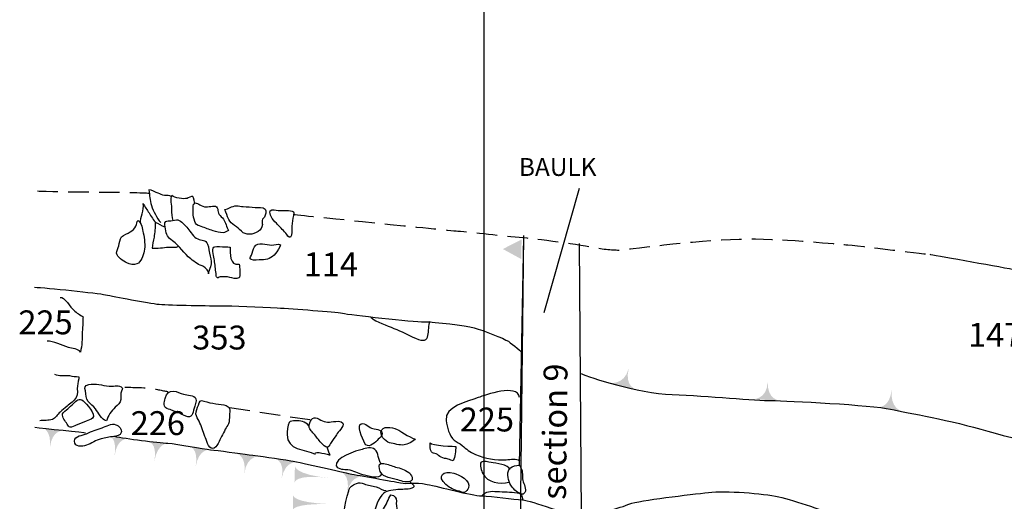
# Model space of a CAD drawing. Extents: x -676 to 898, y -847 to 1150.
# Drawn here: x 359 to 426, y 470 to 503 of the extents above; entities that cross this region are included whole.
import ezdxf

# ---------------------------------------------------------------- set-up
doc = ezdxf.new("R2010")
doc.units = 0
doc.header["$MEASUREMENT"] = 0
doc.linetypes.add('AI9-LType2', pattern=[2.116667, 1.411111, -0.705556])
doc.layers.add('LAYER_1', color=160, linetype='Continuous')
doc.styles.add('STD', font='txt')

# ---------------------------------------------------------------- blocks, each defined once
blk = doc.blocks.new('AI9-BLK153')
at = {"layer": 'LAYER_1'}
h = blk.add_hatch(color=7, dxfattribs=at)
edge = h.paths.add_edge_path()
edge.add_spline(control_points=[(0.983, -0.736), (0.983, -0.736), (0.116, -0.526), (0.451, 0.736), (0.123, -0.526), (-0.983, -0.252), (-0.983, -0.252), (-0.983, -0.252), (0.983, -0.736), (0.983, -0.736)], knot_values=[0, 0, 0, 0, 1, 1, 1, 2, 2, 2, 3, 3, 3, 3], degree=3, periodic=0)
blk = doc.blocks.new('AI9-BLK152')
at = {"layer": 'LAYER_1'}
h = blk.add_hatch(color=7, dxfattribs=at)
edge = h.paths.add_edge_path()
edge.add_spline(control_points=[(0.97, -0.658), (0.97, -0.658), (0.088, -0.648), (0.126, 0.658), (0.1, -0.648), (-0.97, -0.569), (-0.97, -0.569), (-0.97, -0.569), (0.97, -0.658), (0.97, -0.658)], knot_values=[0, 0, 0, 0, 1, 1, 1, 2, 2, 2, 3, 3, 3, 3], degree=3, periodic=0)
blk = doc.blocks.new('AI9-BLK151')
at = {"layer": 'LAYER_1'}
h = blk.add_hatch(color=7, dxfattribs=at)
edge = h.paths.add_edge_path()
edge.add_spline(control_points=[(0.794, -0.738), (0.794, -0.738), (0.013, -0.556), (0.134, 0.738), (0.009, -0.556), (-0.787, -0.477), (-0.794, -0.477), (-0.794, -0.477), (0.794, -0.738), (0.794, -0.738)], knot_values=[0, 0, 0, 0, 1, 1, 1, 2, 2, 2, 3, 3, 3, 3], degree=3, periodic=0)
blk = doc.blocks.new('AI9-BLK150')
at = {"layer": 'LAYER_1'}
h = blk.add_hatch(color=7, dxfattribs=at)
edge = h.paths.add_edge_path()
edge.add_spline(control_points=[(1.16, -0.754), (1.16, -0.754), (0.127, -0.515), (0.44, 0.754), (0.131, -0.515), (-1.16, -0.174), (-1.16, -0.174), (-1.16, -0.174), (1.16, -0.754), (1.16, -0.754)], knot_values=[0, 0, 0, 0, 1, 1, 1, 2, 2, 2, 3, 3, 3, 3], degree=3, periodic=0)
blk = doc.blocks.new('AI9-BLK149')
at = {"layer": 'LAYER_1'}
h = blk.add_hatch(color=7, dxfattribs=at)
edge = h.paths.add_edge_path()
edge.add_spline(control_points=[(0.61, -0.757), (0.61, -0.757), (-0.014, -0.527), (0.199, 0.757), (-0.02, -0.527), (-0.61, -0.323), (-0.61, -0.323), (-0.61, -0.323), (0.61, -0.757), (0.61, -0.757)], knot_values=[0, 0, 0, 0, 1, 1, 1, 2, 2, 2, 3, 3, 3, 3], degree=3, periodic=0)
blk = doc.blocks.new('AI9-BLK148')
at = {"layer": 'LAYER_1'}
h = blk.add_hatch(color=7, dxfattribs=at)
edge = h.paths.add_edge_path()
edge.add_spline(control_points=[(0.714, -0.324), (0.714, -0.324), (0.035, -0.518), (-0.255, 0.751), (0.022, -0.515), (-0.714, -0.751), (-0.714, -0.751), (-0.51, -0.693), (0.507, -0.365), (0.714, -0.324)], knot_values=[0, 0, 0, 0, 1, 1, 1, 2, 2, 2, 3, 3, 3, 3], degree=3, periodic=0)
blk = doc.blocks.new('AI9-BLK147')
at = {"layer": 'LAYER_1'}
h = blk.add_hatch(color=7, dxfattribs=at)
edge = h.paths.add_edge_path()
edge.add_spline(control_points=[(0.629, -0.371), (0.633, -0.371), (0.254, -0.282), (0.097, -0.189), (0.005, -0.231), (-0.597, 0.613), (-0.521, 0.476), (-0.556, 0.553), (-0.464, 0.346), (-0.374, 0.091), (-0.323, -0.084), (-0.304, -0.215), (-0.317, -0.295), (-0.349, -0.46), (-0.633, -0.48), (-0.629, -0.476), (-0.33, -0.458), (0.32, -0.715), (0.629, -0.371)], knot_values=[0, 0, 0, 0, 1, 1, 1, 2, 2, 2, 3, 3, 3, 4, 4, 4, 5, 5, 5, 6, 6, 6, 6], degree=3, periodic=0)
blk = doc.blocks.new('AI9-BLK146')
at = {"layer": 'LAYER_1'}
h = blk.add_hatch(color=7, dxfattribs=at)
edge = h.paths.add_edge_path()
edge.add_spline(control_points=[(0.548, 0.824), (0.548, 0.824), (0.653, -0.062), (-0.653, -0.104), (0.647, -0.049), (0.653, -0.824), (0.653, -0.824), (0.653, -0.824), (0.548, 0.824), (0.548, 0.824)], knot_values=[0, 0, 0, 0, 1, 1, 1, 2, 2, 2, 3, 3, 3, 3], degree=3, periodic=0)
blk = doc.blocks.new('AI9-BLK145')
at = {"layer": 'LAYER_1'}
h = blk.add_hatch(color=7, dxfattribs=at)
edge = h.paths.add_edge_path()
edge.add_spline(control_points=[(-0.725, 0.762), (-0.725, 0.762), (0.04, 0.437), (-0.467, -0.762), (0.037, 0.433), (0.725, 0.105), (0.725, 0.105), (0.725, 0.105), (-0.725, 0.762), (-0.725, 0.762)], knot_values=[0, 0, 0, 0, 1, 1, 1, 2, 2, 2, 3, 3, 3, 3], degree=3, periodic=0)
blk = doc.blocks.new('AI9-BLK144')
at = {"layer": 'LAYER_1'}
h = blk.add_hatch(color=7, dxfattribs=at)
edge = h.paths.add_edge_path()
edge.add_spline(control_points=[(-0.951, 0.805), (-0.954, 0.805), (0.062, 0.441), (-0.323, -0.805), (0.04, 0.448), (0.958, 0.081), (0.951, 0.081), (0.951, 0.081), (-0.951, 0.805), (-0.951, 0.805)], knot_values=[0, 0, 0, 0, 1, 1, 1, 2, 2, 2, 3, 3, 3, 3], degree=3, periodic=0)
blk = doc.blocks.new('AI9-BLK143')
at = {"layer": 'LAYER_1'}
h = blk.add_hatch(color=7, dxfattribs=at)
edge = h.paths.add_edge_path()
edge.add_spline(control_points=[(-0.64, 0.727), (-0.64, 0.727), (0.092, 0.51), (-0.312, -0.727), (0.092, 0.51), (0.64, 0.302), (0.64, 0.302), (0.64, 0.302), (-0.64, 0.727), (-0.64, 0.727)], knot_values=[0, 0, 0, 0, 1, 1, 1, 2, 2, 2, 3, 3, 3, 3], degree=3, periodic=0)
blk = doc.blocks.new('AI9-BLK142')
at = {"layer": 'LAYER_1'}
h = blk.add_hatch(color=7, dxfattribs=at)
edge = h.paths.add_edge_path()
edge.add_spline(control_points=[(-0.851, 0.763), (-0.851, 0.763), (-0.016, 0.489), (-0.382, -0.763), (-0.016, 0.489), (0.851, 0.285), (0.851, 0.285), (0.851, 0.285), (-0.851, 0.763), (-0.851, 0.763)], knot_values=[0, 0, 0, 0, 1, 1, 1, 2, 2, 2, 3, 3, 3, 3], degree=3, periodic=0)
blk = doc.blocks.new('AI9-BLK141')
at = {"layer": 'LAYER_1', "color": 7}
for name, p in [('AI9-BLK142', (6.636115, 6.209268)), ('AI9-BLK143', (14.121619, 4.040925)), ('AI9-BLK144', (19.731784, 2.30563)), ('AI9-BLK153', (-25.197084, 0.723298)), ('AI9-BLK145', (23.756345, 0.659736)), ('AI9-BLK152', (-15.315172, -0.100425)), ('AI9-BLK151', (-6.78925, -0.734494)), ('AI9-BLK150', (2.697338, -3.079743)), ('AI9-BLK146', (25.52678, -2.92368)), ('AI9-BLK149', (12.453331, -5.667354)), ('AI9-BLK148', (18.662599, -6.221842)), ('AI9-BLK147', (24.294986, -6.403571))]:
    blk.add_blockref(name, p, dxfattribs=at)
blk = doc.blocks.new('AI9-BLK140')
at = {"layer": 'LAYER_1'}
h = blk.add_hatch(color=7, dxfattribs=at)
edge = h.paths.add_edge_path()
edge.add_spline(control_points=[(0.747, 0.488), (0.747, 0.488), (-0.052, 0.596), (-0.193, -0.692), (-0.052, 0.596), (-0.747, 0.692), (-0.747, 0.692), (-0.747, 0.692), (0.747, 0.488), (0.747, 0.488)], knot_values=[0, 0, 0, 0, 1, 1, 1, 2, 2, 2, 3, 3, 3, 3], degree=3, periodic=0)
blk = doc.blocks.new('AI9-BLK139')
at = {"layer": 'LAYER_1', "color": 7}
blk.add_blockref('AI9-BLK140', (0, 0), dxfattribs=at)
blk = doc.blocks.new('AI9-BLK138')
at = {"layer": 'LAYER_1'}
h = blk.add_hatch(color=7, dxfattribs=at)
edge = h.paths.add_edge_path()
edge.add_spline(control_points=[(0.639, 0.527), (0.639, 0.527), (-0.164, 0.645), (-0.32, -0.652), (-0.17, 0.639), (-0.639, 0.652), (-0.639, 0.652), (-0.639, 0.652), (0.639, 0.527), (0.639, 0.527)], knot_values=[0, 0, 0, 0, 1, 1, 1, 2, 2, 2, 3, 3, 3, 3], degree=3, periodic=0)
blk = doc.blocks.new('AI9-BLK137')
at = {"layer": 'LAYER_1'}
h = blk.add_hatch(color=7, dxfattribs=at)
edge = h.paths.add_edge_path()
edge.add_spline(control_points=[(0.679, 0.547), (0.679, 0.547), (-0.035, 0.61), (-0.258, -0.674), (-0.038, 0.61), (-0.679, 0.674), (-0.679, 0.674), (-0.679, 0.674), (0.679, 0.547), (0.679, 0.547)], knot_values=[0, 0, 0, 0, 1, 1, 1, 2, 2, 2, 3, 3, 3, 3], degree=3, periodic=0)
blk = doc.blocks.new('AI9-BLK136')
at = {"layer": 'LAYER_1'}
h = blk.add_hatch(color=7, dxfattribs=at)
edge = h.paths.add_edge_path()
edge.add_spline(control_points=[(0.703, 0.457), (0.703, 0.457), (-0.062, 0.591), (-0.282, -0.696), (-0.066, 0.591), (-0.703, 0.696), (-0.703, 0.696), (-0.703, 0.696), (0.703, 0.457), (0.703, 0.457)], knot_values=[0, 0, 0, 0, 1, 1, 1, 2, 2, 2, 3, 3, 3, 3], degree=3, periodic=0)
blk = doc.blocks.new('AI9-BLK135')
at = {"layer": 'LAYER_1'}
h = blk.add_hatch(color=7, dxfattribs=at)
edge = h.paths.add_edge_path()
edge.add_spline(control_points=[(0.846, 0.499), (0.846, 0.499), (-0.12, 0.607), (-0.269, -0.69), (-0.113, 0.601), (-0.846, 0.69), (-0.846, 0.69), (-0.846, 0.69), (0.846, 0.499), (0.846, 0.499)], knot_values=[0, 0, 0, 0, 1, 1, 1, 2, 2, 2, 3, 3, 3, 3], degree=3, periodic=0)
blk = doc.blocks.new('AI9-BLK134')
at = {"layer": 'LAYER_1'}
h = blk.add_hatch(color=7, dxfattribs=at)
edge = h.paths.add_edge_path()
edge.add_spline(control_points=[(0.813, 0.411), (0.813, 0.411), (-0.019, 0.59), (-0.287, -0.685), (-0.016, 0.59), (-0.813, 0.685), (-0.813, 0.685), (-0.813, 0.685), (0.813, 0.411), (0.813, 0.411)], knot_values=[0, 0, 0, 0, 1, 1, 1, 2, 2, 2, 3, 3, 3, 3], degree=3, periodic=0)
blk = doc.blocks.new('AI9-BLK133')
at = {"layer": 'LAYER_1'}
h = blk.add_hatch(color=7, dxfattribs=at)
edge = h.paths.add_edge_path()
edge.add_spline(control_points=[(0.865, 0.373), (0.859, 0.373), (-0.072, 0.558), (-0.349, -0.717), (-0.085, 0.551), (-0.862, 0.717), (-0.865, 0.717), (-0.865, 0.717), (0.865, 0.373), (0.865, 0.373)], knot_values=[0, 0, 0, 0, 1, 1, 1, 2, 2, 2, 3, 3, 3, 3], degree=3, periodic=0)
blk = doc.blocks.new('AI9-BLK132')
at = {"layer": 'LAYER_1', "color": 7}
for name, p in [('AI9-BLK138', (-8.127669, 1.255565)), ('AI9-BLK137', (-5.455481, 0.9114)), ('AI9-BLK136', (-2.588989, 0.55466)), ('AI9-BLK135', (0.750514, 0.079754)), ('AI9-BLK134', (3.330029, -0.253387)), ('AI9-BLK133', (7.901326, -1.190108))]:
    blk.add_blockref(name, p, dxfattribs=at)
blk = doc.blocks.new('AI9-BLK104')
at = {"layer": 'LAYER_1'}
h = blk.add_hatch(color=7, dxfattribs=at)
edge = h.paths.add_edge_path()
edge.add_spline(control_points=[(-1.273, -0.586), (-1.276, -0.596), (-1.311, 0.08), (1.273, -0.268), (-1.318, -0.032), (-1.238, 0.593), (-1.238, 0.586), (-1.238, 0.586), (-1.273, -0.586), (-1.273, -0.586)], knot_values=[0, 0, 0, 0, 1, 1, 1, 2, 2, 2, 3, 3, 3, 3], degree=3, periodic=0)
blk = doc.blocks.new('AI9-BLK103')
at = {"layer": 'LAYER_1'}
h = blk.add_hatch(color=7, dxfattribs=at)
edge = h.paths.add_edge_path()
edge.add_spline(control_points=[(-1.287, -0.51), (-1.287, -0.51), (-1.323, -0.039), (1.287, -0.105), (-1.316, -0.007), (-1.272, 0.5), (-1.268, 0.51), (-1.287, 0.302), (-1.275, -0.306), (-1.287, -0.51)], knot_values=[0, 0, 0, 0, 1, 1, 1, 2, 2, 2, 3, 3, 3, 3], degree=3, periodic=0)
blk = doc.blocks.new('AI9-BLK102')
at = {"layer": 'LAYER_1'}
h = blk.add_hatch(color=7, dxfattribs=at)
edge = h.paths.add_edge_path()
edge.add_spline(control_points=[(-1.295, -0.503), (-1.298, -0.503), (-1.308, -0.019), (1.295, -0.115), (-1.305, -0.019), (-1.2, 0.503), (-1.2, 0.503), (-1.2, 0.503), (-1.295, -0.503), (-1.295, -0.503)], knot_values=[0, 0, 0, 0, 1, 1, 1, 2, 2, 2, 3, 3, 3, 3], degree=3, periodic=0)
blk = doc.blocks.new('AI9-BLK101')
at = {"layer": 'LAYER_1'}
h = blk.add_hatch(color=7, dxfattribs=at)
edge = h.paths.add_edge_path()
edge.add_spline(control_points=[(-1.302, -0.583), (-1.302, -0.58), (-1.295, -0.003), (1.302, -0.156), (-1.292, 0.038), (-1.241, 0.583), (-1.248, 0.583), (-1.248, 0.583), (-1.302, -0.583), (-1.302, -0.583)], knot_values=[0, 0, 0, 0, 1, 1, 1, 2, 2, 2, 3, 3, 3, 3], degree=3, periodic=0)
blk = doc.blocks.new('AI9-BLK100')
at = {"layer": 'LAYER_1'}
h = blk.add_hatch(color=7, dxfattribs=at)
edge = h.paths.add_edge_path()
edge.add_spline(control_points=[(-1.289, -0.481), (-1.289, -0.481), (-1.321, -0.019), (1.289, 0), (-1.321, -0.003), (-1.251, 0.469), (-1.248, 0.481), (-1.273, 0.274), (-1.276, -0.274), (-1.289, -0.481)], knot_values=[0, 0, 0, 0, 1, 1, 1, 2, 2, 2, 3, 3, 3, 3], degree=3, periodic=0)
blk = doc.blocks.new('AI9-BLK99')
at = {"layer": 'LAYER_1'}
h = blk.add_hatch(color=7, dxfattribs=at)
edge = h.paths.add_edge_path()
edge.add_spline(control_points=[(-1.198, -0.585), (-1.198, -0.585), (-1.294, 0.024), (1.297, 0.291), (-1.29, 0.024), (-1.297, 0.585), (-1.297, 0.585), (-1.297, 0.585), (-1.198, -0.585), (-1.198, -0.585)], knot_values=[0, 0, 0, 0, 1, 1, 1, 2, 2, 2, 3, 3, 3, 3], degree=3, periodic=0)
blk = doc.blocks.new('AI9-BLK98')
at = {"layer": 'LAYER_1', "color": 7}
for name, p in [('AI9-BLK104', (0.253215, 5.982925)), ('AI9-BLK103', (0.162436, 4.039202)), ('AI9-BLK102', (-0.055983, 1.355817)), ('AI9-BLK101', (-0.167432, -1.225248)), ('AI9-BLK100', (-0.237367, -3.478341)), ('AI9-BLK99', (-0.159508, -5.984475))]:
    blk.add_blockref(name, p, dxfattribs=at)

msp = doc.modelspace()

# ---------------------------------------------------------------- hatches: boundary and pattern name
at = {"layer": 'LAYER_1'}
msp.add_hatch(color=7, dxfattribs=at).paths.add_polyline_path([(393.035, 486.42), (391.767, 487.111), (393.055, 487.771)])

# ---------------------------------------------------------------- linework, layer by layer
at = {"layer": 'LAYER_1', "color": 230}
msp.add_line((390.45, 1090.272), (390.45, -832.796), dxfattribs=at)
at = {"layer": 'LAYER_1', "color": 7}
for p, q in [((397.009, 491.286), (394.597, 482.73)), ((392.797, 453.489), (393.217, 488.033)), ((393.195, 487.94), (392.895, 472.242)), ((397.019, 487.491), (397.165, 468.817))]:
    msp.add_line(p, q, dxfattribs=at)
at = {"layer": 'LAYER_1', "color": 7, "linetype": 'AI9-LType2'}
msp.add_line((372.953, 476.2), (378.479, 475.375), dxfattribs=at)
msp.add_open_spline([(359.741, 491.111), (360.78, 491.034), (366.876, 491.034), (367.399, 490.958)], degree=3, dxfattribs=at)
at = {"layer": 'LAYER_1', "color": 7}
for points, knots in [([(368.948, 490.716), (368.852, 490.811), (368.613, 490.773), (368.473, 490.798), (368.323, 490.83), (368.196, 490.888), (368.055, 490.945), (367.873, 491.012), (367.597, 491.184), (367.402, 491.184), (367.469, 490.811), (367.456, 490.477), (367.584, 490.11), (367.734, 489.677), (367.938, 489.275), (368.218, 488.928)], [0, 0, 0, 0, 1, 1, 1, 2, 2, 2, 3, 3, 3, 4, 4, 4, 5, 5, 5, 5]), ([(370.573, 490.237), (370.506, 490.32), (370.538, 490.652), (370.423, 490.725), (370.334, 490.779), (370.127, 490.614), (370.031, 490.592), (369.789, 490.537), (369.177, 490.62), (368.983, 490.798), (368.839, 490.607), (368.983, 490.091), (368.964, 489.843), (368.938, 489.581), (368.992, 489.32), (369.056, 489.074)], [0, 0, 0, 0, 1, 1, 1, 2, 2, 2, 3, 3, 3, 4, 4, 4, 5, 5, 5, 5]), ([(366.857, 488.855), (366.787, 489.055), (366.886, 489.352), (366.943, 489.543), (367.016, 489.779), (367.036, 489.996), (367.023, 490.251), (367.122, 490.008), (367.275, 489.811), (367.418, 489.594), (367.549, 489.387), (367.724, 489.068), (367.918, 488.928)], [0, 0, 0, 0, 1, 1, 1, 2, 2, 2, 3, 3, 3, 4, 4, 4, 4]), ([(370.461, 490.072), (370.429, 489.76), (370.448, 489.186), (370.614, 488.893), (370.694, 488.746), (370.866, 488.714), (371.013, 488.663), (371.283, 488.568), (371.554, 488.453), (371.825, 488.364), (372.036, 488.294), (372.287, 488.227), (372.51, 488.237), (372.676, 488.246), (372.743, 488.319), (372.88, 488.383), (372.74, 488.638), (372.698, 488.925), (372.53, 489.173), (372.453, 489.288), (372.326, 489.374), (372.249, 489.492), (372.102, 489.715), (372.224, 490.072), (371.898, 490.066), (371.561, 490.059), (371.315, 489.935), (371.003, 490.104), (370.796, 490.215), (370.503, 490.458), (370.461, 490.072)], [0, 0, 0, 0, 1, 1, 1, 2, 2, 2, 3, 3, 3, 4, 4, 4, 5, 5, 5, 6, 6, 6, 7, 7, 7, 8, 8, 8, 9, 9, 9, 10, 10, 10, 10]), ([(373.004, 489.97), (372.87, 489.909), (372.765, 489.849), (372.635, 489.823), (372.752, 489.61), (372.775, 489.368), (372.905, 489.148), (373.004, 488.982), (373.129, 488.848), (373.294, 488.74), (373.498, 488.612), (373.603, 488.504), (373.769, 488.332), (374.062, 488.033), (374.585, 488.096), (374.919, 488.313), (375.088, 488.427), (375.209, 488.593), (375.216, 488.794), (375.216, 488.886), (375.184, 488.988), (375.2, 489.078), (375.222, 489.218), (375.296, 489.218), (375.362, 489.313), (375.445, 489.447), (375.503, 489.734), (375.404, 489.862), (375.279, 490.021), (374.897, 489.957), (374.715, 489.976), (374.445, 489.996), (374.17, 490.033), (373.9, 490.027), (373.737, 490.027), (373.594, 490.11), (373.431, 490.091), (373.301, 490.078), (373.122, 490.033), (373.004, 489.97)], [0, 0, 0, 0, 1, 1, 1, 2, 2, 2, 3, 3, 3, 4, 4, 4, 5, 5, 5, 6, 6, 6, 7, 7, 7, 8, 8, 8, 9, 9, 9, 10, 10, 10, 11, 11, 11, 12, 12, 12, 13, 13, 13, 13]), ([(375.818, 489.342), (375.891, 489.154), (376.051, 489.02), (376.184, 488.88), (376.391, 488.651), (376.615, 488.44), (376.825, 488.214), (376.901, 488.125), (377.029, 487.835), (377.156, 487.921), (377.3, 488.013), (377.227, 488.523), (377.239, 488.68), (377.258, 488.937), (377.306, 489.16), (377.367, 489.415), (377.405, 489.568), (377.424, 489.67), (377.262, 489.721), (377.131, 489.766), (376.886, 489.753), (376.739, 489.766), (376.592, 489.782), (376.449, 489.756), (376.302, 489.763), (376.165, 489.769), (375.869, 489.874), (375.764, 489.75), (375.681, 489.648), (375.777, 489.447), (375.818, 489.342)], [0, 0, 0, 0, 1, 1, 1, 2, 2, 2, 3, 3, 3, 4, 4, 4, 5, 5, 5, 6, 6, 6, 7, 7, 7, 8, 8, 8, 9, 9, 9, 10, 10, 10, 10]), ([(365.532, 487.94), (365.401, 487.797), (365.379, 487.523), (365.328, 487.338), (365.286, 487.191), (365.172, 486.965), (365.184, 486.819), (365.213, 486.538), (365.652, 486.277), (365.885, 486.159), (366.108, 486.05), (366.35, 485.993), (366.58, 486.089), (366.863, 486.21), (367.02, 486.666), (367.077, 486.955), (367.166, 487.376), (367.109, 487.803), (367.02, 488.221), (366.962, 488.491), (366.908, 488.915), (366.666, 489.084), (366.557, 488.976), (366.567, 488.829), (366.516, 488.695), (366.443, 488.501), (366.274, 488.402), (366.111, 488.288), (365.943, 488.16), (365.672, 488.093), (365.532, 487.94)], [0, 0, 0, 0, 1, 1, 1, 2, 2, 2, 3, 3, 3, 4, 4, 4, 5, 5, 5, 6, 6, 6, 7, 7, 7, 8, 8, 8, 9, 9, 9, 10, 10, 10, 10]), ([(368.52, 488.612), (368.298, 488.702), (368.081, 488.867), (367.848, 488.909), (367.842, 488.574), (367.81, 488.249), (367.759, 487.921), (367.724, 487.672), (367.641, 487.417), (367.622, 487.178), (368.017, 487.159), (368.38, 487.21), (368.763, 487.248), (368.938, 487.261), (369.327, 487.178), (369.451, 487.319)], [0, 0, 0, 0, 1, 1, 1, 2, 2, 2, 3, 3, 3, 4, 4, 4, 5, 5, 5, 5]), ([(369.394, 489.11), (369.308, 489.129), (369.027, 489.065), (368.922, 489.055), (368.839, 489.049), (368.638, 489.049), (368.571, 489.001), (368.431, 488.899), (368.53, 488.666), (368.553, 488.495), (368.613, 488.09), (368.702, 487.911), (369.037, 487.676), (369.524, 487.331), (369.818, 486.802), (370.289, 486.439), (370.429, 486.331), (370.567, 486.197), (370.719, 486.108), (370.86, 486.022), (371.035, 485.993), (371.169, 485.904), (371.287, 485.821), (371.583, 485.576), (371.51, 485.403), (371.481, 485.528), (371.602, 485.764), (371.64, 485.885), (371.73, 486.178), (371.691, 486.337), (371.625, 486.63), (371.554, 486.904), (371.529, 487.191), (371.446, 487.452), (371.357, 487.746), (370.996, 487.714), (370.78, 487.803), (370.455, 487.934), (370.292, 488.288), (370.082, 488.529), (369.913, 488.714), (369.655, 489.062), (369.394, 489.11)], [0, 0, 0, 0, 1, 1, 1, 2, 2, 2, 3, 3, 3, 4, 4, 4, 5, 5, 5, 6, 6, 6, 7, 7, 7, 8, 8, 8, 9, 9, 9, 10, 10, 10, 11, 11, 11, 12, 12, 12, 13, 13, 13, 14, 14, 14, 14]), ([(371.876, 487.248), (371.726, 487.111), (371.892, 486.525), (371.914, 486.35), (371.959, 486.044), (371.985, 485.735), (372.029, 485.429), (372.036, 485.368), (372.023, 485.248), (372.067, 485.197), (372.182, 485.063), (372.182, 485.18), (372.309, 485.197), (372.523, 485.222), (372.762, 485.203), (372.976, 485.161), (373.144, 485.129), (373.428, 485.012), (373.594, 485.12), (373.721, 485.203), (373.676, 485.897), (373.61, 486.07), (372.966, 485.961), (372.976, 486.821), (372.998, 487.242), (372.998, 487.245), (371.952, 487.319), (371.876, 487.248)], [0, 0, 0, 0, 1, 1, 1, 2, 2, 2, 3, 3, 3, 4, 4, 4, 5, 5, 5, 6, 6, 6, 7, 7, 7, 8, 8, 8, 9, 9, 9, 9]), ([(374.671, 487.268), (374.575, 487.089), (374.553, 486.872), (374.457, 486.688), (374.368, 486.503), (374.304, 486.471), (374.451, 486.388), (374.613, 486.296), (374.97, 486.382), (375.152, 486.375), (375.551, 486.363), (375.872, 486.496), (376.121, 486.799), (376.229, 486.93), (376.449, 487.242), (376.468, 487.411), (376.267, 487.497), (376.057, 487.373), (375.856, 487.379), (375.506, 487.386), (374.894, 487.666), (374.671, 487.268)], [0, 0, 0, 0, 1, 1, 1, 2, 2, 2, 3, 3, 3, 4, 4, 4, 5, 5, 5, 6, 6, 6, 7, 7, 7, 7]), ([(397.153, 478.549), (397.704, 478.272), (400.98, 477.204), (403.43, 477.102), (405.881, 476.994), (409.195, 476.682), (410.263, 476.682), (411.336, 476.682), (417.168, 476.376), (418.446, 476.095), (419.724, 475.821), (422.554, 475.337), (425.141, 474.578), (427.732, 473.82), (432.496, 472.851), (433.356, 472.577), (434.217, 472.303), (436.878, 471.542), (437.878, 471.127), (438.876, 470.713), (441.607, 470.127), (443.057, 470.506), (444.503, 470.888), (445.918, 471.232), (447.298, 470.955), (448.681, 470.678), (449.232, 470.299), (449.991, 470.573), (450.753, 470.853), (451.234, 470.92), (451.272, 471.713), (451.304, 472.507), (451.444, 474.578), (451.272, 475.165), (451.093, 475.751), (450.647, 477.345), (450.303, 477.717), (449.956, 478.1), (449.475, 478.339), (448.681, 478.651), (447.884, 478.96), (444.78, 480.375), (443.503, 480.687), (442.225, 480.996), (437.98, 482.513), (437.014, 482.724), (436.049, 482.93), (433.047, 483.864), (431.731, 484.209), (430.421, 484.556), (428.178, 485.448), (426.9, 485.69), (425.626, 485.936), (421.171, 486.726), (421.171, 486.726)], [0, 0, 0, 0, 1, 1, 1, 2, 2, 2, 3, 3, 3, 4, 4, 4, 5, 5, 5, 6, 6, 6, 7, 7, 7, 8, 8, 8, 9, 9, 9, 10, 10, 10, 11, 11, 11, 12, 12, 12, 13, 13, 13, 14, 14, 14, 15, 15, 15, 16, 16, 16, 17, 17, 17, 18, 18, 18, 18]), ([(359.528, 484.483), (360.356, 484.451), (363.878, 484.075), (364.429, 483.966), (364.983, 483.864), (367.364, 483.38), (368.122, 483.31), (368.884, 483.24), (371.784, 483.208), (372.402, 483.208), (373.023, 483.208), (375.133, 483.138), (376.235, 483.067), (377.335, 482.998), (380.203, 482.794), (380.722, 482.692), (381.238, 482.583), (385.585, 482.105), (386.347, 482.105), (387.105, 482.105), (389.177, 481.863), (389.798, 481.691), (390.419, 481.516), (391.834, 480.965), (392.147, 480.761), (392.456, 480.55), (393.112, 479.996), (393.112, 479.996)], [0, 0, 0, 0, 1, 1, 1, 2, 2, 2, 3, 3, 3, 4, 4, 4, 5, 5, 5, 6, 6, 6, 7, 7, 7, 8, 8, 8, 9, 9, 9, 9]), ([(361.29, 483.772), (361.593, 483.861), (362.029, 483.074), (362.233, 482.899), (362.441, 482.711), (362.657, 482.583), (362.893, 482.443), (362.82, 482.338), (362.864, 482.15), (362.858, 482.016), (362.852, 481.812), (362.823, 481.614), (362.823, 481.41), (362.823, 480.936), (362.804, 480.48), (362.689, 480.021), (362.587, 480.244), (362.087, 480.27), (361.87, 480.333), (361.402, 480.48), (360.853, 480.808), (360.395, 480.767)], [0, 0, 0, 0, 1, 1, 1, 2, 2, 2, 3, 3, 3, 4, 4, 4, 5, 5, 5, 6, 6, 6, 7, 7, 7, 7]), ([(382.692, 482.418), (383.068, 482.07), (383.801, 481.844), (384.269, 481.653), (384.789, 481.449), (385.26, 481.206), (385.757, 480.968), (386.93, 480.429), (386.516, 481.614), (386.764, 482.137)], [0, 0, 0, 0, 1, 1, 1, 2, 2, 2, 3, 3, 3, 3]), ([(360.917, 478.511), (361.207, 478.351), (361.621, 478.434), (361.943, 478.399), (362.163, 478.37), (362.373, 478.326), (362.594, 478.319), (362.603, 478.131), (362.501, 477.892), (362.482, 477.688), (362.46, 477.424), (362.533, 477.144), (362.399, 476.898), (362.262, 476.65), (361.991, 476.468), (361.774, 476.293), (361.615, 476.159), (361.446, 476.044), (361.29, 475.894), (361.124, 475.738), (360.965, 475.464), (360.767, 475.388), (360.493, 475.286), (360.172, 475.35), (359.891, 475.299)], [0, 0, 0, 0, 1, 1, 1, 2, 2, 2, 3, 3, 3, 4, 4, 4, 5, 5, 5, 6, 6, 6, 7, 7, 7, 8, 8, 8, 8]), ([(363.269, 477.784), (362.937, 477.714), (362.985, 477.618), (363.043, 477.351), (363.1, 477.083), (363.071, 476.841), (363.237, 476.624), (363.384, 476.43), (363.591, 476.312), (363.737, 476.114), (363.922, 475.869), (364.152, 475.35), (364.48, 475.28), (364.585, 475.621), (364.83, 475.968), (365.082, 476.229), (365.254, 476.401), (365.471, 476.497), (365.477, 476.752), (365.487, 476.949), (365.458, 477.141), (365.516, 477.338), (365.567, 477.504), (365.652, 477.545), (365.49, 477.631), (365.238, 477.759), (364.926, 477.65), (364.662, 477.682), (364.206, 477.733), (363.731, 477.88), (363.269, 477.784)], [0, 0, 0, 0, 1, 1, 1, 2, 2, 2, 3, 3, 3, 4, 4, 4, 5, 5, 5, 6, 6, 6, 7, 7, 7, 8, 8, 8, 9, 9, 9, 10, 10, 10, 10]), ([(392.902, 476.892), (392.809, 477.886), (390.547, 477.051), (390.075, 476.892), (389.365, 476.643), (387.733, 476.28), (387.861, 475.311), (387.921, 474.881), (388.074, 474.234), (388.418, 473.957), (388.59, 473.82), (388.797, 473.756), (388.966, 473.603), (389.259, 473.345), (389.501, 473.144), (389.878, 472.985), (390.55, 472.692), (391.28, 472.548), (392, 472.615), (392.3, 472.641), (392.672, 472.724), (392.94, 472.542)], [0, 0, 0, 0, 1, 1, 1, 2, 2, 2, 3, 3, 3, 4, 4, 4, 5, 5, 5, 6, 6, 6, 7, 7, 7, 7]), ([(368.571, 476.175), (368.658, 476.102), (368.849, 476.076), (368.954, 476.031), (369.072, 475.98), (369.187, 475.936), (369.314, 475.894), (369.55, 475.821), (369.719, 475.7), (369.938, 475.614), (370.378, 475.432), (370.417, 475.789), (370.512, 476.156), (370.547, 476.305), (370.713, 476.675), (370.646, 476.809), (370.512, 477.076), (370.037, 477.058), (369.792, 477.121), (369.563, 477.182), (369.336, 477.331), (369.097, 477.331), (368.798, 477.331), (368.61, 477.182), (368.546, 476.905), (368.498, 476.71), (368.38, 476.334), (368.571, 476.175)], [0, 0, 0, 0, 1, 1, 1, 2, 2, 2, 3, 3, 3, 4, 4, 4, 5, 5, 5, 6, 6, 6, 7, 7, 7, 8, 8, 8, 9, 9, 9, 9]), ([(361.781, 475.072), (361.841, 474.974), (361.873, 474.878), (361.978, 474.852), (362.096, 474.814), (362.31, 474.948), (362.412, 474.999), (362.631, 475.107), (362.864, 475.162), (363.087, 475.267), (363.205, 475.321), (363.441, 475.375), (363.53, 475.464), (363.817, 475.751), (363.103, 476.462), (362.877, 476.662), (362.635, 476.886), (362.405, 476.669), (362.22, 476.49), (362.09, 476.363), (361.956, 476.242), (361.822, 476.121), (361.73, 476.035), (361.5, 475.901), (361.465, 475.776), (361.405, 475.56), (361.672, 475.241), (361.781, 475.072)], [0, 0, 0, 0, 1, 1, 1, 2, 2, 2, 3, 3, 3, 4, 4, 4, 5, 5, 5, 6, 6, 6, 7, 7, 7, 8, 8, 8, 9, 9, 9, 9]), ([(370.818, 476.363), (370.745, 476.184), (370.621, 475.955), (370.646, 475.751), (370.665, 475.582), (370.799, 475.42), (370.866, 475.267), (371.022, 474.929), (371.121, 474.566), (371.264, 474.218), (371.36, 474.005), (371.487, 473.383), (371.79, 473.39), (372.118, 473.399), (372.268, 473.992), (372.399, 474.212), (372.501, 474.381), (372.577, 474.54), (372.663, 474.719), (372.733, 474.859), (372.832, 474.954), (372.89, 475.095), (372.953, 475.267), (372.941, 475.471), (372.947, 475.649), (372.95, 475.796), (373.023, 476.006), (372.953, 476.146), (372.912, 476.235), (372.813, 476.299), (372.717, 476.337), (372.53, 476.423), (372.227, 476.43), (372.023, 476.462), (371.723, 476.509), (371.478, 476.554), (371.197, 476.65), (370.888, 476.761), (370.917, 476.611), (370.818, 476.363)], [0, 0, 0, 0, 1, 1, 1, 2, 2, 2, 3, 3, 3, 4, 4, 4, 5, 5, 5, 6, 6, 6, 7, 7, 7, 8, 8, 8, 9, 9, 9, 10, 10, 10, 11, 11, 11, 12, 12, 12, 13, 13, 13, 13]), ([(363.103, 473.613), (363.473, 473.724), (363.737, 473.973), (364.123, 474.046), (364.413, 474.107), (364.693, 474.174), (364.983, 474.218), (365.162, 474.247), (365.436, 474.279), (365.509, 474.48), (365.583, 474.687), (365.321, 474.954), (365.139, 475.021), (364.818, 475.146), (364.474, 474.919), (364.18, 474.808), (363.82, 474.668), (363.473, 474.597), (363.119, 474.407), (362.867, 474.279), (362.294, 474.279), (362.284, 473.899), (362.275, 473.438), (362.816, 473.524), (363.103, 473.613)], [0, 0, 0, 0, 1, 1, 1, 2, 2, 2, 3, 3, 3, 4, 4, 4, 5, 5, 5, 6, 6, 6, 7, 7, 7, 8, 8, 8, 8]), ([(378.418, 474.954), (378.147, 475.235), (377.857, 475.318), (377.469, 475.286), (377.329, 475.28), (377.15, 475.299), (377.054, 475.171), (376.93, 474.999), (376.918, 474.534), (376.918, 474.327), (376.918, 473.266), (378.141, 473.345), (378.855, 472.998), (378.775, 473.285), (379.792, 472.934), (379.884, 472.947), (379.805, 473.109), (379.712, 473.304), (379.683, 473.482)], [0, 0, 0, 0, 1, 1, 1, 2, 2, 2, 3, 3, 3, 4, 4, 4, 5, 5, 5, 6, 6, 6, 6]), ([(378.438, 475.015), (378.393, 474.741), (378.597, 474.578), (378.759, 474.393), (378.935, 474.193), (379.078, 473.979), (379.269, 473.782), (379.384, 473.664), (379.53, 473.431), (379.712, 473.489), (379.805, 473.517), (379.913, 473.731), (379.961, 473.804), (380.079, 473.979), (380.2, 474.152), (380.308, 474.33), (380.42, 474.515), (380.85, 474.91), (380.761, 475.133), (380.678, 475.321), (380.263, 475.26), (380.107, 475.235), (379.693, 475.165), (379.467, 475.187), (379.126, 475.413), (378.772, 475.649), (378.504, 475.407), (378.438, 475.015)], [0, 0, 0, 0, 1, 1, 1, 2, 2, 2, 3, 3, 3, 4, 4, 4, 5, 5, 5, 6, 6, 6, 7, 7, 7, 8, 8, 8, 9, 9, 9, 9]), ([(381.93, 475.005), (381.787, 474.814), (382.175, 473.795), (382.344, 473.642), (382.596, 473.412), (383.004, 473.846), (383.195, 474.024), (383.303, 474.126), (383.463, 474.254), (383.456, 474.413), (383.437, 474.741), (382.931, 474.687), (382.717, 474.785), (382.526, 474.878), (382.137, 475.295), (381.93, 475.005)], [0, 0, 0, 0, 1, 1, 1, 2, 2, 2, 3, 3, 3, 4, 4, 4, 5, 5, 5, 5]), ([(383.428, 474.668), (383.214, 474.342), (383.683, 473.852), (383.963, 473.788), (384.272, 473.731), (384.661, 473.584), (384.98, 473.638), (385.174, 473.667), (385.652, 473.858), (385.725, 474.046), (385.694, 473.967), (384.696, 474.578), (384.6, 474.639), (384.352, 474.808), (383.632, 474.986), (383.428, 474.668)], [0, 0, 0, 0, 1, 1, 1, 2, 2, 2, 3, 3, 3, 4, 4, 4, 5, 5, 5, 5]), ([(365.019, 474.234), (365.812, 474.062), (368.02, 473.788), (368.709, 473.75), (369.4, 473.718), (371.159, 473.339), (371.643, 473.304), (372.128, 473.266), (373.68, 473.023), (374.304, 472.953), (374.923, 472.889), (376.337, 472.679), (377.166, 472.542), (377.994, 472.405), (380.793, 471.749), (381.27, 471.647), (381.755, 471.542), (384.276, 471.127), (384.725, 471.022), (385.174, 470.92), (385.694, 471.095), (386.554, 470.92), (387.414, 470.748), (389.559, 470.161), (390.317, 470.127), (391.076, 470.092), (392.494, 469.884), (393.112, 469.849), (393.73, 469.818), (396.324, 468.747), (397.216, 468.747), (398.118, 468.747), (399.877, 469.33), (400.499, 469.572), (401.12, 469.818), (404.712, 470.226), (405.916, 470.365), (407.127, 470.506), (409.645, 470.299), (410.75, 470.06), (411.856, 469.818), (414.166, 468.989), (414.717, 468.817), (415.272, 468.645), (416.789, 467.816), (417.133, 467.641), (417.48, 467.469), (417.305, 467.501), (417.962, 467.16), (418.618, 466.816), (418.994, 466.707), (420.001, 466.641), (421.002, 466.573), (422.726, 466.223), (423.484, 465.981), (424.246, 465.739), (425.141, 465.398), (425.243, 465.398), (425.348, 465.398), (425.938, 465.5), (425.728, 464.12), (425.52, 462.743), (424.969, 460.911), (424.692, 459.945), (424.415, 458.977), (423.863, 458.32), (423.691, 456.943), (423.522, 455.56), (423.761, 453.903), (423.621, 452.766), (423.484, 451.625), (422.863, 447.728), (422.726, 447.039), (422.585, 446.345), (422.139, 444.585), (422.034, 444.034), (421.929, 443.48), (421.448, 441.788), (421.139, 441.029), (420.829, 440.274), (420.275, 437.855), (420.1, 436.957), (419.931, 436.061), (419.549, 434.713), (419.309, 433.786), (419.068, 432.852), (418.755, 431.711), (418.618, 430.711), (418.481, 429.71), (418.166, 429.226), (418.035, 428.053), (417.895, 426.88), (417.442, 422.776), (417.305, 420.737), (417.168, 418.703), (417.028, 417.321), (417.028, 416.144), (417.028, 414.969), (416.996, 413.315), (416.789, 412.451), (416.582, 411.591), (416.547, 410.797), (416.41, 409.175), (416.27, 407.55), (416.477, 405.243), (416.41, 404.032), (416.343, 402.821), (416.477, 400.788), (416.41, 399.338), (416.343, 397.885), (415.995, 394.265), (415.96, 393.433), (415.928, 392.608), (415.823, 390.638), (415.683, 389.673), (415.546, 388.71), (415.237, 386.633), (415.132, 386.12), (415.03, 385.6), (415.03, 385.046), (414.995, 384.705), (414.96, 384.358), (415.514, 384.077), (414.475, 383.943), (413.443, 383.803), (411.2, 383.982), (410.438, 383.943), (409.679, 383.908), (407.127, 384.013), (406.777, 384.045), (406.435, 384.077), (404.294, 384.224), (403.708, 384.186), (403.121, 384.151), (401.984, 384.498), (401.12, 384.463), (400.257, 384.428), (398.153, 384.631), (397.529, 384.67), (396.907, 384.705), (396.079, 384.772), (394.699, 385.253), (393.319, 385.734), (392.252, 385.843), (391.697, 385.843), (391.146, 385.843), (390.559, 385.843), (390.11, 385.945), (389.658, 386.047), (389.145, 386.257), (388.66, 386.289), (388.176, 386.327), (386.245, 386.633), (385.139, 386.601), (384.033, 386.566), (383.138, 386.671), (382.415, 386.812), (381.685, 386.945), (380.515, 387.117), (378.718, 387.328), (376.924, 387.535), (374.856, 387.984), (373.163, 388.328), (371.472, 388.669), (367.88, 389.399), (366.914, 389.673), (365.946, 389.947), (363.361, 390.814), (362.81, 391.053), (362.256, 391.295), (361.532, 391.642), (361.013, 391.741), (360.493, 391.846), (359.388, 391.884), (359.388, 391.884)], [0, 0, 0, 0, 1, 1, 1, 2, 2, 2, 3, 3, 3, 4, 4, 4, 5, 5, 5, 6, 6, 6, 7, 7, 7, 8, 8, 8, 9, 9, 9, 10, 10, 10, 11, 11, 11, 12, 12, 12, 13, 13, 13, 14, 14, 14, 15, 15, 15, 16, 16, 16, 17, 17, 17, 18, 18, 18, 19, 19, 19, 20, 20, 20, 21, 21, 21, 22, 22, 22, 23, 23, 23, 24, 24, 24, 25, 25, 25, 26, 26, 26, 27, 27, 27, 28, 28, 28, 29, 29, 29, 30, 30, 30, 31, 31, 31, 32, 32, 32, 33, 33, 33, 34, 34, 34, 35, 35, 35, 36, 36, 36, 37, 37, 37, 38, 38, 38, 39, 39, 39, 40, 40, 40, 41, 41, 41, 42, 42, 42, 43, 43, 43, 44, 44, 44, 45, 45, 45, 46, 46, 46, 47, 47, 47, 48, 48, 48, 49, 49, 49, 50, 50, 50, 51, 51, 51, 52, 52, 52, 53, 53, 53, 54, 54, 54, 55, 55, 55, 56, 56, 56, 57, 57, 57, 58, 58, 58, 58]), ([(386.764, 473.782), (386.803, 473.591), (386.72, 473.304), (386.847, 473.151), (386.92, 473.058), (387.08, 473.065), (387.172, 473.023), (387.293, 472.953), (387.385, 472.851), (387.51, 472.784), (387.672, 472.698), (387.822, 472.711), (388.001, 472.66), (388.116, 472.631), (388.236, 472.555), (388.358, 472.529), (388.482, 472.822), (388.501, 473.221), (388.539, 473.53), (388.539, 473.527), (386.806, 473.584), (386.764, 473.782)], [0, 0, 0, 0, 1, 1, 1, 2, 2, 2, 3, 3, 3, 4, 4, 4, 5, 5, 5, 6, 6, 6, 7, 7, 7, 7]), ([(383.405, 472.322), (383.16, 472.577), (383.24, 473.109), (382.966, 473.329), (382.724, 473.527), (382.338, 473.39), (382.073, 473.329), (381.736, 473.25), (380.11, 472.724), (380.305, 472.189), (380.394, 471.936), (380.891, 471.959), (381.105, 471.934), (381.49, 471.889), (381.745, 471.713), (382.109, 471.602), (382.373, 471.522), (383.361, 471.239), (383.431, 471.65)], [0, 0, 0, 0, 1, 1, 1, 2, 2, 2, 3, 3, 3, 4, 4, 4, 5, 5, 5, 6, 6, 6, 6]), ([(383.581, 472.348), (383.227, 472.386), (383.23, 472.268), (383.278, 471.994), (383.371, 471.392), (383.95, 471.414), (384.435, 471.252), (384.677, 471.175), (385.101, 471.028), (385.368, 471.108), (385.703, 471.201), (385.461, 471.621), (385.286, 471.742), (385.018, 471.921), (384.696, 472.036), (384.387, 472.112), (384.135, 472.182), (383.833, 472.316), (383.581, 472.348)], [0, 0, 0, 0, 1, 1, 1, 2, 2, 2, 3, 3, 3, 4, 4, 4, 5, 5, 5, 6, 6, 6, 6]), ([(392.264, 471.934), (392.156, 472.284), (391.264, 472.373), (390.964, 472.424), (390.818, 472.45), (390.4, 472.571), (390.279, 472.45), (390.13, 472.303), (390.311, 471.809), (390.381, 471.669), (390.703, 471.016), (391.57, 470.914), (392.185, 471.079)], [0, 0, 0, 0, 1, 1, 1, 2, 2, 2, 3, 3, 3, 4, 4, 4, 4]), ([(387.851, 470.901), (388.141, 470.64), (388.383, 470.554), (388.772, 470.442), (388.919, 470.397), (388.944, 470.321), (389.106, 470.365), (389.228, 470.394), (389.348, 470.569), (389.393, 470.678), (389.629, 471.181), (388.737, 471.589), (388.389, 471.688), (387.676, 471.902), (387.188, 471.487), (387.851, 470.901)], [0, 0, 0, 0, 1, 1, 1, 2, 2, 2, 3, 3, 3, 4, 4, 4, 5, 5, 5, 5]), ([(393.01, 472.067), (392.905, 472.255), (392.937, 472.242), (392.73, 472.217), (392.232, 472.163), (392.038, 471.851), (392.124, 471.392), (392.194, 471.003), (392.398, 470.665), (392.714, 470.436), (392.889, 470.312), (393.137, 470.11), (393.278, 470.353), (393.415, 470.595), (393.201, 470.946), (393.137, 471.175), (393.064, 471.487), (393.176, 471.761), (393.01, 472.067)], [0, 0, 0, 0, 1, 1, 1, 2, 2, 2, 3, 3, 3, 4, 4, 4, 5, 5, 5, 6, 6, 6, 6]), ([(380.901, 467.542), (380.716, 468.549), (380.84, 469.492), (381.156, 470.467), (381.267, 470.824), (381.388, 470.834), (381.691, 470.977), (381.908, 471.079), (382.013, 471.022), (382.211, 470.946), (382.488, 470.824), (382.765, 470.84), (383.048, 470.748), (383.294, 470.671), (383.482, 470.512), (383.74, 470.487)], [0, 0, 0, 0, 1, 1, 1, 2, 2, 2, 3, 3, 3, 4, 4, 4, 5, 5, 5, 5]), ([(385.394, 471.079), (385.646, 470.853), (385.799, 470.71), (385.368, 470.62), (385.044, 470.554), (384.731, 470.585), (384.409, 470.544), (383.874, 470.474), (383.638, 470.512), (383.323, 470.012), (383.026, 469.537), (382.861, 468.91), (382.803, 468.377), (382.778, 468.135), (382.277, 466.927), (382.628, 466.841)], [0, 0, 0, 0, 1, 1, 1, 2, 2, 2, 3, 3, 3, 4, 4, 4, 5, 5, 5, 5]), ([(390.298, 470.098), (390.604, 470.467), (390.936, 470.455), (391.372, 470.43), (391.834, 470.404), (392.283, 470.397), (392.746, 470.334), (393.112, 470.28), (393.045, 470.143), (393.141, 469.843)], [0, 0, 0, 0, 1, 1, 1, 2, 2, 2, 3, 3, 3, 3]), ([(383.3, 467.982), (383.167, 468.416), (383.32, 468.874), (383.558, 469.231), (383.766, 469.537), (383.855, 469.888), (384.049, 470.2), (384.709, 470.104), (384.259, 469.524), (384.54, 469.091), (384.744, 468.772), (385.365, 468.772), (385.435, 468.371), (385.483, 468.129), (385.295, 467.784), (385.238, 467.542), (385.168, 467.274), (385.193, 466.969), (385.024, 466.745), (384.687, 466.72), (384.253, 466.771), (383.973, 466.949)], [0, 0, 0, 0, 1, 1, 1, 2, 2, 2, 3, 3, 3, 4, 4, 4, 5, 5, 5, 6, 6, 6, 7, 7, 7, 7])]:
    msp.add_open_spline(points, degree=3, knots=knots, dxfattribs=at)
at = {"layer": 'LAYER_1', "color": 7, "linetype": 'AI9-LType2'}
for points, knots in [([(377.335, 489.489), (378.479, 489.384), (387.691, 488.421), (388.66, 488.351), (389.626, 488.281), (391.834, 488.007), (393.144, 487.899), (394.457, 487.797), (397.704, 487.312), (398.357, 487.178), (399.014, 487.038), (399.877, 487.038), (399.877, 487.038), (399.877, 487.038), (405.052, 487.733), (408.023, 487.797), (410.989, 487.867), (414.303, 487.484), (415.272, 487.417), (416.238, 487.344), (421.206, 486.726), (421.206, 486.726)], [0, 0, 0, 0, 1, 1, 1, 2, 2, 2, 3, 3, 3, 4, 4, 4, 5, 5, 5, 6, 6, 6, 7, 7, 7, 7]), ([(365.742, 477.618), (366.086, 477.584), (367.434, 477.584), (367.711, 477.51), (367.985, 477.443), (368.744, 477.303), (368.744, 477.303)], [0, 0, 0, 0, 1, 1, 1, 2, 2, 2, 2])]:
    msp.add_open_spline(points, degree=3, knots=knots, dxfattribs=at)
at = {"layer": 'LAYER_1', "color": 7}
msp.add_open_spline([(359.566, 474.852), (360.079, 474.785), (363.052, 474.476), (363.052, 474.476)], degree=3, dxfattribs=at)

# ---------------------------------------------------------------- block references
for name, p in [('AI9-BLK141', (425.181, 477.446)), ('AI9-BLK139', (360.785, 474.123)), ('AI9-BLK132', (373.498, 472.279)), ('AI9-BLK98', (378.444, 465.625))]:
    msp.add_blockref(name, p, dxfattribs=at)

# ---------------------------------------------------------------- texts
at = {"layer": 'LAYER_1', "color": 7, "attachment_point": 1, "style": 'STD'}
for s, insert, char_height in [('\\W1.00;\\fHelvetica|b0|i0;BAULK', (392.87, 493.372), 1.23267), ('\\W1.00;\\fHelvetica|b1|i0;114', (378.061, 486.878), 1.64346), ('\\W1.00;\\fHelvetica|b1|i0;225', (358.425, 482.889), 1.64346), ('\\W1.00;\\fHelvetica|b1|i0;353', (370.391, 481.843), 1.64346), ('\\W1.00;\\fHelvetica|b1|i0;147', (423.781, 482.028), 1.64346), ('\\W1.00;\\fHelvetica|b1|i0;226', (366.156, 475.954), 1.64346), ('\\W1.00;\\fHelvetica|b1|i0;225', (388.8, 476.203), 1.64346)]:
    msp.add_mtext(s, dxfattribs=dict(at, insert=insert, char_height=char_height))
at = {"layer": 'LAYER_1', "color": 7, "insert": (394.464, 469.873), "char_height": 1.64343, "attachment_point": 1, "rotation": 89.30096, "style": 'STD'}
msp.add_mtext('\\W1.00;\\fHelvetica|b0|i0;section 9', dxfattribs=at)

doc.saveas('drawing.dxf')
